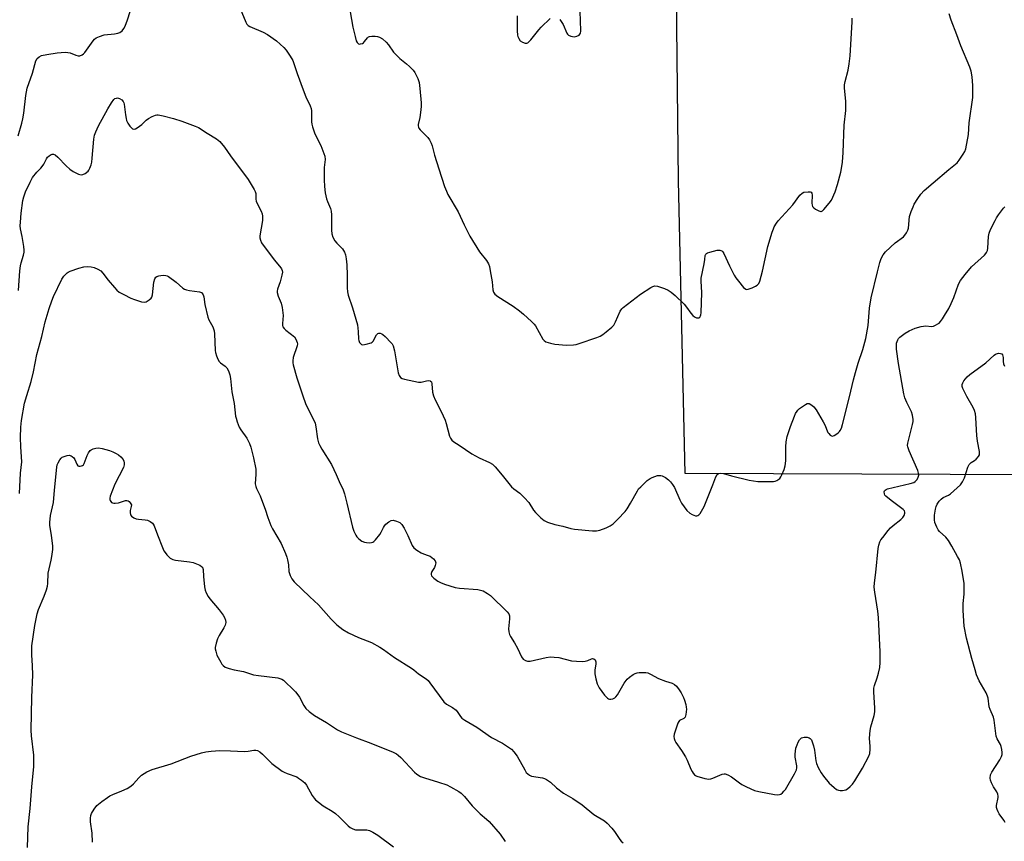
# Model space of a CAD drawing. Units: inches. Extents: x 1159771 to 1165771, y 545460 to 549460.
# Drawn here: x 1160390 to 1160780, y 546045 to 546370 of the extents above; entities that cross this region are included whole.
import ezdxf

# ---------------------------------------------------------------- set-up
doc = ezdxf.new("R2010")
doc.units = ezdxf.units.IN
doc.header["$MEASUREMENT"] = 0
doc.layers.add('NTRL-Pasture Land', color=2, linetype='Continuous')
doc.layers.add('Undefined', color=1, linetype='Continuous')

msp = doc.modelspace()

# ---------------------------------------------------------------- linework, layer by layer
at = {"layer": 'NTRL-Pasture Land'}
msp.add_polyline3d([(1160898.47, 546189.17, 0), (1160653.77, 546190.2, 0), (1160651.13, 546305.99, 0), (1160649.47, 546452.75, 0)], dxfattribs=at)
at = {"layer": 'Undefined'}
for points, elevation in [([(1160476.78, 546375.81), (1160479.76, 546368.78), (1160480.13, 546368.07), (1160480.63, 546367.47), (1160481.3, 546367.03), (1160486.59, 546364.81), (1160488.37, 546363.89), (1160491.85, 546361.35), (1160494.76, 546358.78), (1160495.76, 546357.7), (1160497.33, 546355.32), (1160498.28, 546353.57), (1160500.06, 546348.46), (1160502.43, 546342.01), (1160503.54, 546339.29), (1160505.21, 546335.69), (1160505.55, 546334.58), (1160505.7, 546333.75), (1160505.75, 546329.28), (1160505.83, 546328.46), (1160506.1, 546327.33), (1160507.07, 546324.56), (1160509.44, 546319.92), (1160510.95, 546315.8), (1160511.1, 546314.49), (1160510.82, 546312.37), (1160510.76, 546311.23), (1160510.76, 546306.35), (1160510.84, 546303.71), (1160511.2, 546301.19), (1160511.72, 546298.82), (1160512.08, 546297.77), (1160513.21, 546295.08), (1160513.51, 546293.97), (1160513.6, 546292.52), (1160513.61, 546286.46), (1160513.72, 546285.06), (1160514.15, 546283.74), (1160514.97, 546282.25), (1160515.72, 546281.35), (1160518.04, 546279.02), (1160518.82, 546277.79), (1160519.2, 546276.67), (1160519.52, 546275.07), (1160519.7, 546272.8), (1160519.88, 546268.64), (1160519.8, 546263.62), (1160519.93, 546262), (1160520.23, 546260.69), (1160521.93, 546255.74), (1160523.91, 546249.01), (1160524.27, 546246.37), (1160524.33, 546243.31), (1160524.46, 546242.79), (1160524.77, 546242.05), (1160525.35, 546241.27), (1160525.54, 546241.16), (1160526.01, 546241.06), (1160527.38, 546241.28), (1160529.34, 546241.9), (1160529.82, 546242.16), (1160530.21, 546242.52), (1160531.53, 546245.04), (1160532.02, 546245.58), (1160532.42, 546245.73), (1160532.87, 546245.71), (1160533.56, 546245.47), (1160534.01, 546245.16), (1160534.87, 546244.39), (1160537.31, 546241.91), (1160537.64, 546241.45), (1160538.01, 546240.66), (1160538.55, 546238.67), (1160540.04, 546230.01), (1160540.41, 546228.95), (1160540.99, 546228.14), (1160541.67, 546227.72), (1160542.5, 546227.46), (1160548.07, 546226.28), (1160549.23, 546226.27), (1160551.22, 546226.78), (1160552.03, 546226.9), (1160552.73, 546226.81), (1160552.92, 546226.71), (1160553.2, 546226.39), (1160553.43, 546225.58), (1160553.68, 546222.35), (1160554, 546220.92), (1160554.7, 546219.29), (1160557.09, 546214.73), (1160558.62, 546211.3), (1160559.1, 546209.94), (1160560.44, 546204.95), (1160560.76, 546204.16), (1160561.31, 546203.32), (1160562.09, 546202.62), (1160564.25, 546201.31), (1160569.25, 546197.89), (1160572.07, 546196.34), (1160576.22, 546194.54), (1160577.41, 546193.81), (1160578.43, 546192.8), (1160581.29, 546189.53), (1160584.96, 546184.88), (1160585.84, 546184.1), (1160588.21, 546182.35), (1160590.05, 546180.56), (1160591.76, 546178.62), (1160593.71, 546175.6), (1160594.43, 546174.65), (1160596.51, 546172.57), (1160597.87, 546171.49), (1160599.16, 546170.93), (1160602.16, 546169.99), (1160605.33, 546169.23), (1160608.47, 546168.32), (1160609.92, 546168.06), (1160617.08, 546167.47), (1160618.56, 546167.44), (1160619.96, 546167.75), (1160622.42, 546168.66), (1160624, 546169.39), (1160625.16, 546170.27), (1160627.1, 546172.08), (1160629.93, 546175.03), (1160630.77, 546176.21), (1160632.13, 546178.44), (1160634.79, 546183.31), (1160635.3, 546184.01), (1160636.11, 546184.86), (1160638.7, 546187.31), (1160639.86, 546188.21), (1160640.62, 546188.58), (1160641.69, 546188.97), (1160642.79, 546189.29), (1160643.6, 546189.41), (1160644.13, 546189.35), (1160644.66, 546189.17), (1160645.95, 546188.5), (1160647.17, 546187.69), (1160647.94, 546186.89), (1160648.75, 546185.77), (1160649.46, 546184.57), (1160651.64, 546179.69), (1160652.3, 546178.37), (1160653.31, 546176.91), (1160654.44, 546175.55), (1160655.61, 546174.45), (1160656.49, 546173.87), (1160657.82, 546173.43), (1160658.33, 546173.38), (1160658.79, 546173.45), (1160659.17, 546173.72), (1160659.66, 546174.34), (1160661.18, 546177.11), (1160664.74, 546185.61), (1160665.93, 546188.79), (1160666.45, 546189.72), (1160666.96, 546190.19), (1160667.64, 546190.32), (1160668.94, 546190.14), (1160672.13, 546189.22), (1160679.05, 546187.53), (1160680.77, 546187.17), (1160682.48, 546186.95), (1160686.95, 546186.92), (1160688.73, 546187), (1160689.3, 546187.11), (1160690.05, 546187.41), (1160691.16, 546188.17), (1160691.66, 546188.81), (1160692.04, 546189.58), (1160692.9, 546191.76), (1160693.33, 546193.14), (1160693.53, 546195.14), (1160693.58, 546200.64), (1160693.74, 546202.61), (1160694.13, 546204.83), (1160695.37, 546208.77), (1160696.98, 546212.85), (1160697.46, 546213.87), (1160698.02, 546214.79), (1160698.34, 546215.22), (1160698.97, 546215.81), (1160701.34, 546217.51), (1160702.07, 546217.82), (1160702.78, 546217.79), (1160703.92, 546217.21), (1160704.73, 546216.5), (1160705.55, 546215.32), (1160708.38, 546210.59), (1160708.98, 546209.37), (1160710.24, 546206.43), (1160710.57, 546205.96), (1160711.17, 546205.37), (1160711.61, 546205.08), (1160712.07, 546204.95), (1160712.74, 546205.12), (1160713.41, 546205.51), (1160714.29, 546206.19), (1160714.87, 546206.77), (1160715.16, 546207.18), (1160715.6, 546208.07), (1160716.06, 546209.55), (1160718.82, 546220.48), (1160720.38, 546227.27), (1160721.13, 546230.12), (1160722.22, 546233.82), (1160724.07, 546239.23), (1160725.25, 546243.55), (1160726.14, 546248.72), (1160726.76, 546255.6), (1160727.35, 546259.65), (1160729.94, 546269.94), (1160730.79, 546273.63), (1160731.33, 546275.24), (1160732.11, 546276.72), (1160733.04, 546277.83), (1160736.91, 546281.46), (1160740.13, 546283.83), (1160740.68, 546284.45), (1160741.33, 546285.41), (1160741.88, 546286.44), (1160742.12, 546287.25), (1160742.62, 546291.85), (1160743.21, 546293.81), (1160743.97, 546295.73), (1160744.47, 546296.79), (1160745.85, 546299.04), (1160747, 546300.73), (1160748.33, 546302.15), (1160751.88, 546305.23), (1160758.16, 546310.47), (1160761.42, 546313.07), (1160762.28, 546314.15), (1160763.88, 546316.61), (1160764.44, 546317.62), (1160764.82, 546318.7), (1160765.96, 546324.38), (1160766.2, 546328.99), (1160767.61, 546338.92), (1160767.65, 546343.75), (1160767.39, 546347.16), (1160766.96, 546349.39), (1160766.47, 546351.05), (1160762.91, 546359.45), (1160761.37, 546363.81), (1160759.12, 546369.57), (1160758.23, 546372.08)], 244), ([(1160389.6, 546323.79), (1160391.02, 546328.88), (1160391.41, 546330.56), (1160391.77, 546332.77), (1160392.54, 546339.78), (1160393.19, 546342.64), (1160395.22, 546348.64), (1160396.58, 546353.46), (1160397.13, 546354.38), (1160397.87, 546355.07), (1160398.84, 546355.54), (1160400.89, 546355.97), (1160405.02, 546356.64), (1160408.14, 546356.86), (1160409.27, 546356.85), (1160410.09, 546356.71), (1160412.46, 546355.74), (1160413.26, 546355.53), (1160414.01, 546355.53), (1160414.86, 546355.84), (1160415.45, 546356.28), (1160416, 546356.85), (1160419.25, 546361.35), (1160419.8, 546362.01), (1160420.44, 546362.54), (1160421.74, 546363.13), (1160423.68, 546363.73), (1160427.68, 546364.19), (1160429.07, 546364.44), (1160429.83, 546364.75), (1160430.72, 546365.42), (1160431.47, 546366.25), (1160431.99, 546367.26), (1160432.87, 546369.71), (1160433.86, 546372.97)], 244), ([(1160521, 546372.94), (1160522.1, 546366.86), (1160522.97, 546363.12), (1160523.44, 546361.43), (1160523.81, 546360.71), (1160524.32, 546360.28), (1160524.74, 546360.14), (1160525.19, 546360.16), (1160525.87, 546360.41), (1160526.29, 546360.68), (1160526.68, 546361.08), (1160527.88, 546362.64), (1160528.28, 546362.96), (1160528.76, 546363.14), (1160529.58, 546363.25), (1160531, 546363.24), (1160531.85, 546363.15), (1160532.64, 546362.91), (1160533.8, 546362.14), (1160535.31, 546360.85), (1160536.24, 546359.76), (1160538.27, 546356.96), (1160539.22, 546355.86), (1160540.7, 546354.45), (1160543.41, 546352.28), (1160544.51, 546351.29), (1160545.98, 546349.8), (1160546.66, 546348.87), (1160547.79, 546346.54), (1160548.32, 546344.94), (1160548.67, 546342.5), (1160549.18, 546336.89), (1160549.19, 546335.41), (1160548.96, 546333.05), (1160548.65, 546331), (1160547.98, 546328.24), (1160547.96, 546327.71), (1160548.05, 546327.25), (1160548.26, 546326.8), (1160548.78, 546326.16), (1160551.07, 546323.97), (1160551.85, 546323.12), (1160552.5, 546322.16), (1160553.18, 546320.87), (1160553.55, 546319.79), (1160554.45, 546316.14), (1160556.1, 546310.79), (1160558.44, 546303.78), (1160559.16, 546301.87), (1160559.77, 546300.54), (1160563.79, 546293.78), (1160566.14, 546288.57), (1160568.42, 546284.08), (1160572.27, 546277.86), (1160575.07, 546274.42), (1160575.89, 546273.12), (1160576.22, 546272.09), (1160576.54, 546270.37), (1160577.24, 546266.02), (1160577.5, 546262.88), (1160577.78, 546261.89), (1160578.4, 546261.11), (1160579.47, 546260.25), (1160585.55, 546256.39), (1160588.08, 546254.52), (1160589.63, 546253.24), (1160592.86, 546250.25), (1160593.89, 546249.22), (1160594.4, 546248.57), (1160597.29, 546243.36), (1160597.84, 546242.74), (1160598.53, 546242.32), (1160600.39, 546241.69), (1160602.08, 546241.39), (1160606.68, 546240.97), (1160609.45, 546241.06), (1160610.56, 546241.24), (1160611.69, 546241.58), (1160618.7, 546244), (1160620.07, 546244.54), (1160621.05, 546245.15), (1160622.43, 546246.23), (1160624.68, 546248.08), (1160625.47, 546248.91), (1160626.16, 546250.15), (1160628.01, 546254.39), (1160628.58, 546255.27), (1160629.14, 546255.86), (1160636.04, 546261.12), (1160640.16, 546263.79), (1160640.9, 546264.19), (1160641.65, 546264.42), (1160642.75, 546264.29), (1160645.57, 546263.32), (1160646.94, 546262.73), (1160648.16, 546261.93), (1160649.73, 546260.62), (1160653.3, 546257.16), (1160654.23, 546256.02), (1160655.92, 546253.56), (1160656.69, 546252.67), (1160657.4, 546252.17), (1160658.16, 546251.82), (1160658.65, 546251.71), (1160659.1, 546251.77), (1160659.47, 546252.01), (1160659.84, 546252.52), (1160659.98, 546252.95), (1160660.08, 546253.79), (1160660.35, 546261.73), (1160660, 546266.26), (1160660.05, 546267.52), (1160661.24, 546273.09), (1160661.53, 546274.81), (1160661.7, 546276.48), (1160661.86, 546276.93), (1160662.17, 546277.28), (1160662.63, 546277.53), (1160663.44, 546277.8), (1160666.37, 546278.51), (1160667.49, 546278.59), (1160668.18, 546278.32), (1160668.62, 546277.84), (1160669, 546277.18), (1160671.28, 546272.28), (1160673.14, 546268.59), (1160673.75, 546267.59), (1160674.82, 546266.22), (1160676.88, 546263.79), (1160677.69, 546263.14), (1160678.14, 546263.03), (1160678.65, 546263.09), (1160680.25, 546263.68), (1160681.58, 546264.3), (1160682.3, 546264.75), (1160682.83, 546265.34), (1160683.3, 546266.33), (1160684.31, 546270.29), (1160686.5, 546279.99), (1160688.2, 546285.71), (1160688.66, 546287.03), (1160689.01, 546287.77), (1160689.85, 546289.18), (1160690.53, 546290.09), (1160696.33, 546296.45), (1160699.1, 546300.33), (1160700.05, 546301.17), (1160700.78, 546301.48), (1160702.43, 546301.68), (1160703.2, 546301.62), (1160703.6, 546301.45), (1160703.87, 546301.1), (1160704.05, 546300.38), (1160703.91, 546297.18), (1160703.98, 546296.36), (1160704.15, 546295.88), (1160704.68, 546295.28), (1160705.38, 546294.79), (1160706.65, 546294.09), (1160707.39, 546293.88), (1160707.62, 546293.89), (1160708.06, 546294.09), (1160708.67, 546294.63), (1160710.78, 546297.18), (1160711.63, 546298.4), (1160713.07, 546301.58), (1160714.05, 546304.59), (1160715.37, 546309.43), (1160715.78, 546311.62), (1160715.98, 546313.35), (1160716.25, 546317.14), (1160716.65, 546328.06), (1160717.3, 546333.87), (1160717.41, 546335.44), (1160717.33, 546337.57), (1160716.88, 546342.69), (1160716.88, 546344.05), (1160717.09, 546345.36), (1160718.27, 546349.86), (1160718.7, 546352.32), (1160719, 546355.41), (1160719.92, 546368.96), (1160719.9, 546370.38)], 242), ([(1160587.19, 546371.29), (1160587.16, 546365.37), (1160587.33, 546363.64), (1160587.46, 546363.08), (1160587.78, 546362.3), (1160588.4, 546361.41), (1160589.31, 546360.84), (1160590.33, 546360.51), (1160591.04, 546360.52), (1160591.42, 546360.67), (1160591.85, 546360.99), (1160592.63, 546361.83), (1160595.73, 546365.73), (1160596.71, 546366.81), (1160600.31, 546370.24)], 240), ([(1160604.14, 546369.81), (1160605.41, 546367.89), (1160606.83, 546364.48), (1160607.12, 546364.04), (1160607.49, 546363.7), (1160608.44, 546363.28), (1160609.77, 546363.05), (1160610.82, 546363.22), (1160611.75, 546363.7), (1160612.06, 546364.03), (1160612.25, 546364.39), (1160612.39, 546365.17), (1160612.23, 546369.43), (1160612.19, 546372.88)], 240), ([(1160389.74, 546262.6), (1160390.27, 546270.36), (1160390.48, 546272.36), (1160390.75, 546273.54), (1160391.72, 546276.61), (1160391.96, 546277.73), (1160391.98, 546278.59), (1160391.81, 546280.06), (1160391.16, 546283.89), (1160390.49, 546287.03), (1160390.37, 546288.19), (1160390.43, 546289.65), (1160390.77, 546293.17), (1160391.42, 546298.15), (1160391.75, 546299.72), (1160392.45, 546301.61), (1160394.33, 546305.51), (1160395.28, 546307.29), (1160396.9, 546309.39), (1160398.6, 546311.02), (1160399.13, 546311.64), (1160399.7, 546312.55), (1160400.72, 546314.68), (1160401.19, 546315.4), (1160401.84, 546315.95), (1160402.57, 546316.36), (1160403.07, 546316.54), (1160403.56, 546316.58), (1160404.22, 546316.27), (1160405.26, 546315.34), (1160408.59, 546311.92), (1160410, 546310.65), (1160411.38, 546309.7), (1160413.43, 546308.65), (1160414.45, 546308.34), (1160415.2, 546308.44), (1160416.16, 546308.94), (1160417.26, 546309.82), (1160417.59, 546310.25), (1160417.95, 546311), (1160418.42, 546312.33), (1160418.68, 546313.36), (1160418.89, 546314.98), (1160419.52, 546322.42), (1160419.82, 546324.04), (1160420.27, 546325.41), (1160421.38, 546327.81), (1160425.11, 546334.51), (1160426.47, 546336.81), (1160427.5, 546338.21), (1160427.89, 546338.52), (1160428.52, 546338.77), (1160428.96, 546338.81), (1160429.71, 546338.59), (1160430.63, 546338), (1160431.17, 546337.4), (1160431.38, 546336.89), (1160431.5, 546336.33), (1160432.02, 546332.16), (1160432.29, 546330.68), (1160432.53, 546329.82), (1160432.99, 546328.87), (1160433.75, 546327.68), (1160434.28, 546327.05), (1160434.89, 546326.59), (1160435.34, 546326.46), (1160435.56, 546326.48), (1160436.03, 546326.62), (1160436.73, 546327), (1160438.57, 546328.33), (1160440.24, 546329.96), (1160441.18, 546330.6), (1160442.66, 546331.45), (1160443.93, 546332), (1160444.46, 546332.08), (1160445.02, 546332.05), (1160447.02, 546331.66), (1160451.02, 546330.67), (1160454.4, 546329.58), (1160459.69, 546327.68), (1160460.99, 546327.04), (1160464.35, 546324.82), (1160468.05, 546322.62), (1160469.39, 546321.51), (1160471.32, 546319.34), (1160473.7, 546315.9), (1160480.67, 546306.52), (1160483.05, 546302.54), (1160483.43, 546301.78), (1160483.69, 546300.99), (1160483.74, 546300.26), (1160483.68, 546298.73), (1160483.79, 546297.97), (1160484.21, 546296.96), (1160485.8, 546293.97), (1160486.18, 546292.87), (1160486.36, 546292.02), (1160486.39, 546291.16), (1160486.29, 546290.3), (1160485.32, 546284.23), (1160485.32, 546283.38), (1160485.51, 546282.55), (1160485.96, 546281.5), (1160486.61, 546280.5), (1160491.03, 546274.64), (1160493.56, 546271.59), (1160493.85, 546271.14), (1160494.12, 546270.5), (1160494.2, 546269.81), (1160494.04, 546268.65), (1160493.32, 546266.04), (1160492.25, 546263.12), (1160492.08, 546262.29), (1160492.09, 546261.74), (1160492.47, 546260.38), (1160493.72, 546257.56), (1160494.12, 546255.88), (1160494.5, 546252.69), (1160494.2, 546249.51), (1160494.27, 546248.7), (1160494.42, 546248.2), (1160494.89, 546247.53), (1160495.51, 546246.93), (1160498.94, 546244.25), (1160499.57, 546243.34), (1160500.05, 546242.05), (1160500.13, 546241.52), (1160500.03, 546240.69), (1160498.52, 546236.07), (1160498.3, 546234.75), (1160498.35, 546233.95), (1160498.52, 546233.09), (1160499.98, 546228.02), (1160502.24, 546220.87), (1160503.33, 546217.89), (1160504.02, 546216.38), (1160506.63, 546211.31), (1160507.18, 546210), (1160507.48, 546208.57), (1160508.12, 546203.88), (1160508.52, 546202.26), (1160509, 546201.23), (1160509.87, 546199.72), (1160513.62, 546193.65), (1160515.47, 546189.78), (1160516.65, 546186.94), (1160518.21, 546183.72), (1160518.76, 546182.08), (1160519.73, 546178.38), (1160521.95, 546168.93), (1160522.56, 546167.32), (1160523.28, 546165.76), (1160523.73, 546165.05), (1160524.54, 546164.23), (1160525.7, 546163.37), (1160526.72, 546162.91), (1160527.55, 546162.78), (1160528.68, 546162.74), (1160529.5, 546162.82), (1160530.01, 546162.98), (1160530.46, 546163.27), (1160531.07, 546163.86), (1160532.74, 546165.93), (1160533.36, 546166.91), (1160534.19, 546168.72), (1160534.61, 546169.44), (1160535.19, 546170.08), (1160536.34, 546171), (1160537.32, 546171.55), (1160538.1, 546171.63), (1160539.46, 546171.31), (1160540.74, 546170.73), (1160541.17, 546170.38), (1160541.52, 546169.94), (1160542.41, 546168.44), (1160543.93, 546165.57), (1160545.64, 546161.58), (1160546.29, 546160.67), (1160547.43, 546159.77), (1160549.21, 546158.7), (1160550.03, 546158.36), (1160552, 546157.74), (1160552.77, 546157.37), (1160554.1, 546156.33), (1160554.77, 546155.52), (1160554.93, 546154.8), (1160554.76, 546153.75), (1160554.44, 546152.98), (1160553.39, 546151.32), (1160553.11, 546150.61), (1160553.11, 546150.19), (1160553.31, 546149.6), (1160553.61, 546149.19), (1160554.21, 546148.64), (1160555.79, 546147.48), (1160556.76, 546146.93), (1160558.4, 546146.34), (1160562.59, 546145.05), (1160564.31, 546144.77), (1160571.6, 546144.24), (1160572.66, 546144.02), (1160573.67, 546143.66), (1160575.47, 546142.64), (1160576.66, 546141.78), (1160583.23, 546135.43), (1160583.89, 546134.55), (1160584.11, 546133.79), (1160584.1, 546132.66), (1160583.75, 546128.59), (1160583.86, 546127.46), (1160584.15, 546126.38), (1160584.52, 546125.6), (1160586.14, 546123.12), (1160587.32, 546121.05), (1160588.9, 546117.56), (1160589.59, 546116.7), (1160590.45, 546116.06), (1160591.23, 546115.82), (1160592.38, 546115.82), (1160598.71, 546117.26), (1160600.44, 546117.51), (1160601.9, 546117.45), (1160603.65, 546117.24), (1160608.65, 546116.01), (1160610.66, 546115.8), (1160613.01, 546115.76), (1160614.17, 546115.83), (1160615.13, 546116.1), (1160616.68, 546116.79), (1160617.07, 546116.85), (1160617.53, 546116.78), (1160618.04, 546116.4), (1160618.22, 546116.02), (1160618.31, 546115.59), (1160618.31, 546114.83), (1160618, 546112.34), (1160617.97, 546110.89), (1160618.33, 546108.85), (1160618.88, 546106.86), (1160619.71, 546105.33), (1160621.76, 546102.44), (1160622.94, 546101.18), (1160623.35, 546100.9), (1160623.78, 546100.75), (1160624.29, 546100.76), (1160625.08, 546100.99), (1160625.84, 546101.37), (1160626.28, 546101.72), (1160626.95, 546102.56), (1160629.59, 546107.08), (1160630.77, 546108.76), (1160631.67, 546109.53), (1160633.15, 546110.55), (1160633.91, 546110.99), (1160634.71, 546111.27), (1160635.55, 546111.37), (1160636.97, 546111.38), (1160638.11, 546111.31), (1160638.94, 546111.17), (1160640.01, 546110.71), (1160643.13, 546109), (1160645.9, 546107.96), (1160648.62, 546107.09), (1160649.48, 546106.65), (1160650.27, 546105.89), (1160651.3, 546104.55), (1160652.07, 546103.29), (1160653.04, 546101.45), (1160653.49, 546100.35), (1160653.95, 546098.75), (1160654.17, 546097.67), (1160654.22, 546096.8), (1160654.04, 546094.75), (1160653.73, 546093.72), (1160653.21, 546093.22), (1160651.53, 546092.41), (1160651.2, 546092.02), (1160650.83, 546091.29), (1160649.37, 546086.89), (1160649.26, 546086.05), (1160649.36, 546085.24), (1160649.61, 546084.44), (1160649.99, 546083.68), (1160652.28, 546080.51), (1160653.87, 546077.98), (1160654.5, 546076.66), (1160655.94, 546073.13), (1160656.47, 546072.13), (1160656.92, 546071.46), (1160657.44, 546070.86), (1160657.87, 546070.55), (1160658.38, 546070.31), (1160661.45, 546069.41), (1160662.29, 546069.22), (1160663.13, 546069.15), (1160663.89, 546069.29), (1160664.64, 546069.53), (1160668.32, 546071.08), (1160669.11, 546071.28), (1160669.62, 546071.26), (1160670.63, 546070.92), (1160672.11, 546070.12), (1160675.25, 546067.67), (1160676.18, 546067.04), (1160678, 546066.12), (1160681.18, 546064.69), (1160682.88, 546064.22), (1160689.1, 546063.12), (1160690.27, 546062.97), (1160691.09, 546063.05), (1160691.57, 546063.26), (1160692.24, 546063.76), (1160692.86, 546064.36), (1160693.41, 546065.03), (1160697.03, 546071.25), (1160697.82, 546072.83), (1160697.99, 546073.58), (1160697.98, 546074.39), (1160697.28, 546077.91), (1160697.22, 546079.09), (1160697.35, 546080.27), (1160697.58, 546081.43), (1160698.02, 546082.78), (1160698.45, 546083.83), (1160699.05, 546084.76), (1160699.42, 546085.16), (1160699.85, 546085.47), (1160700.36, 546085.65), (1160700.91, 546085.74), (1160702.04, 546085.76), (1160702.81, 546085.56), (1160703.22, 546085.28), (1160703.71, 546084.68), (1160704.07, 546083.95), (1160704.56, 546082.37), (1160704.93, 546080.68), (1160705.49, 546076.42), (1160705.71, 546075.31), (1160706.39, 546073.71), (1160707.52, 546071.65), (1160708.57, 546070.27), (1160710.81, 546067.59), (1160711.63, 546066.75), (1160712.74, 546065.79), (1160713.67, 546065.09), (1160714.41, 546064.73), (1160715.17, 546064.63), (1160715.98, 546064.68), (1160717.3, 546064.97), (1160718.01, 546065.33), (1160719.09, 546066.19), (1160720.04, 546067.21), (1160720.86, 546068.44), (1160723.92, 546073.5), (1160726.46, 546078.29), (1160726.79, 546079.35), (1160726.98, 546081), (1160726.97, 546082.12), (1160726.67, 546085.32), (1160726.98, 546088.43), (1160727.23, 546089.83), (1160728.56, 546094.29), (1160728.84, 546095.78), (1160728.83, 546097.19), (1160728.42, 546103.76), (1160728.46, 546105.17), (1160728.72, 546106.25), (1160729.81, 546109.31), (1160730.35, 546111.16), (1160730.76, 546113.34), (1160730.96, 546115.28), (1160730.95, 546119.55), (1160730.23, 546133.15), (1160729.97, 546135.7), (1160728.8, 546143.1), (1160728.63, 546145.1), (1160728.74, 546146.8), (1160729.27, 546150.94), (1160730.16, 546160.46), (1160730.45, 546161.83), (1160730.88, 546163.15), (1160731.27, 546163.89), (1160731.94, 546164.83), (1160734.09, 546167.58), (1160735.04, 546168.67), (1160736.11, 546169.6), (1160739.08, 546171.9), (1160739.91, 546172.71), (1160740.5, 546173.57), (1160740.73, 546174.44), (1160740.68, 546174.89), (1160740.53, 546175.31), (1160740.02, 546175.93), (1160735.36, 546179.4), (1160733.17, 546181.21), (1160732.83, 546181.62), (1160732.6, 546182.08), (1160732.53, 546182.82), (1160732.68, 546183.24), (1160732.95, 546183.56), (1160733.35, 546183.84), (1160733.87, 546184.06), (1160742.84, 546186.16), (1160744.22, 546186.6), (1160744.87, 546187), (1160745.56, 546187.78), (1160746.05, 546188.75), (1160746.2, 546189.43), (1160746.14, 546190.26), (1160745.81, 546191.37), (1160742.42, 546199.05), (1160741.84, 546200.71), (1160741.79, 546201.27), (1160741.89, 546202.12), (1160743.78, 546209.58), (1160743.98, 546210.73), (1160743.98, 546211.56), (1160743.7, 546213.18), (1160743.31, 546214.5), (1160741.52, 546218.19), (1160740.77, 546220.11), (1160740.34, 546221.61), (1160738.18, 546233.63), (1160737.43, 546239.4), (1160737.37, 546240.87), (1160737.47, 546241.73), (1160737.98, 546243.09), (1160738.27, 546243.55), (1160738.79, 546244.15), (1160740.81, 546245.69), (1160742.47, 546246.67), (1160744.75, 546247.62), (1160747.21, 546248.39), (1160748.97, 546248.58), (1160751.27, 546248.38), (1160752.03, 546248.51), (1160752.81, 546248.82), (1160753.81, 546249.37), (1160754.27, 546249.71), (1160754.84, 546250.3), (1160755.68, 546251.4), (1160756.45, 546252.64), (1160758.08, 546255.47), (1160759.1, 546257.49), (1160760.14, 546259.82), (1160762, 546265.14), (1160762.78, 546266.6), (1160764.55, 546268.97), (1160767.16, 546271.98), (1160772.22, 546276.55), (1160772.81, 546277.19), (1160773.12, 546277.66), (1160773.42, 546278.43), (1160773.59, 546279.27), (1160773.86, 546283.92), (1160774.11, 546285.33), (1160774.66, 546286.66), (1160776.44, 546290.33), (1160777.01, 546291.34), (1160777.84, 546292.54), (1160779.78, 546295.11), (1160780.36, 546295.72)], 246), ([(1160390.13, 546182.16), (1160390.55, 546190.22), (1160390.95, 546194.8), (1160390.62, 546200.63), (1160390.52, 546204.35), (1160390.67, 546208.47), (1160390.86, 546211.12), (1160392.11, 546217.98), (1160392.99, 546221.06), (1160394.68, 546226.5), (1160395.59, 546230.37), (1160397, 546237.21), (1160398.99, 546244.34), (1160400.29, 546250.17), (1160401.89, 546255.41), (1160402.92, 546258.5), (1160403.59, 546260.26), (1160406.85, 546267.12), (1160407.7, 546268.28), (1160408.92, 546269.54), (1160409.38, 546269.88), (1160410.16, 546270.27), (1160413.56, 546271.39), (1160415.57, 546271.95), (1160417.02, 546272.07), (1160418.48, 546271.97), (1160419.63, 546271.69), (1160421.16, 546271.03), (1160422.32, 546270.31), (1160423.11, 546269.47), (1160425.23, 546266.63), (1160427.67, 546263.73), (1160428.66, 546262.67), (1160429.56, 546261.95), (1160431.35, 546260.95), (1160434.24, 546259.49), (1160435.61, 546258.98), (1160438.44, 546258.14), (1160439.55, 546257.98), (1160440.31, 546258.14), (1160441.44, 546258.83), (1160442.21, 546259.55), (1160442.48, 546260), (1160442.71, 546260.82), (1160443.3, 546265.85), (1160443.64, 546267.24), (1160444.04, 546267.83), (1160444.44, 546268.11), (1160445.22, 546268.36), (1160446.07, 546268.49), (1160447.24, 546268.59), (1160448.08, 546268.55), (1160448.61, 546268.41), (1160449.11, 546268.15), (1160452.16, 546265.84), (1160454.77, 546263.49), (1160455.49, 546263.06), (1160456.28, 546262.81), (1160457.4, 546262.58), (1160461.38, 546262.02), (1160462.12, 546261.73), (1160462.61, 546261.28), (1160462.85, 546260.89), (1160463.09, 546260.13), (1160463.52, 546257.02), (1160464.7, 546252.07), (1160465.11, 546251.01), (1160466.66, 546248.17), (1160467.24, 546246.59), (1160467.36, 546245.47), (1160467.59, 546238.84), (1160467.72, 546238), (1160468.1, 546236.65), (1160468.59, 546235.36), (1160469.16, 546234.46), (1160469.75, 546233.94), (1160471.6, 546232.62), (1160472.16, 546232.01), (1160472.82, 546230.76), (1160473.41, 546229.14), (1160473.66, 546227.72), (1160474.15, 546222.49), (1160475.16, 546217.83), (1160475.69, 546212.88), (1160475.84, 546212.02), (1160476.24, 546210.62), (1160477.06, 546208.44), (1160477.69, 546207.44), (1160480.16, 546204.07), (1160481.23, 546201.96), (1160481.71, 546200.58), (1160482.73, 546196.37), (1160483.64, 546191.82), (1160483.69, 546189.93), (1160483.48, 546186.05), (1160483.62, 546184.96), (1160483.93, 546184.16), (1160485.38, 546181.27), (1160485.96, 546179.91), (1160487.42, 546176.02), (1160488.48, 546172.66), (1160489.66, 546169.6), (1160490.34, 546168.29), (1160493.77, 546162.47), (1160495.45, 546158.42), (1160495.96, 546157.04), (1160496.26, 546155.92), (1160496.57, 546153.94), (1160496.8, 546151.38), (1160497, 546150.54), (1160497.31, 546149.72), (1160497.95, 546148.41), (1160498.87, 546147.28), (1160505.02, 546141.31), (1160508.51, 546138.14), (1160513.58, 546132.51), (1160515.8, 546130.2), (1160518.14, 546128.43), (1160520.38, 546127.04), (1160524.38, 546125.22), (1160529.56, 546123.22), (1160532.79, 546121.41), (1160534.22, 546120.47), (1160538.63, 546117.24), (1160545.35, 546113.11), (1160546.29, 546112.41), (1160548.08, 546110.88), (1160551.18, 546108.81), (1160551.9, 546108.14), (1160552.64, 546107.26), (1160558.18, 546099.72), (1160559.2, 546098.83), (1160561.6, 546097.45), (1160562.97, 546096.41), (1160563.71, 546095.59), (1160564.68, 546093.91), (1160565.25, 546093.31), (1160566.44, 546092.51), (1160571.24, 546089.7), (1160577.02, 546085.65), (1160581.33, 546083.36), (1160583.77, 546081.85), (1160584.92, 546081.01), (1160585.86, 546079.99), (1160587.22, 546078.19), (1160590.16, 546072.82), (1160590.8, 546071.83), (1160591.37, 546071.19), (1160592.07, 546070.72), (1160592.85, 546070.39), (1160597.16, 546069.66), (1160597.99, 546069.42), (1160598.74, 546069.05), (1160600.32, 546067.94), (1160602.78, 546065.77), (1160605.56, 546063.64), (1160609.21, 546061.53), (1160612.96, 546058.96), (1160617.54, 546055.16), (1160621.81, 546052.71), (1160622.88, 546051.75), (1160624.62, 546049.77), (1160625.69, 546048.39), (1160627.79, 546045.26), (1160628.37, 546044.6), (1160629.1, 546043.99)], 248), ([(1160780.4, 546051.96), (1160779.94, 546052.95), (1160778.03, 546055.43), (1160777.63, 546056.15), (1160777.24, 546057.15), (1160777.03, 546057.93), (1160776.98, 546058.73), (1160777.62, 546061.9), (1160777.64, 546062.44), (1160777.54, 546063.19), (1160777.15, 546064.17), (1160775.87, 546066.09), (1160775.03, 546067.67), (1160774.59, 546068.74), (1160774.46, 546069.55), (1160774.67, 546070.86), (1160775.11, 546071.89), (1160778.29, 546076.81), (1160779, 546078.06), (1160779.24, 546078.86), (1160779.26, 546079.73), (1160779.15, 546080.91), (1160778.89, 546082.06), (1160778.56, 546082.85), (1160777.33, 546085.12), (1160776.92, 546086.18), (1160776.12, 546092.54), (1160775.77, 546093.65), (1160774.53, 546096.66), (1160774.16, 546097.77), (1160773.69, 546101.22), (1160773.5, 546102.03), (1160772.93, 546103.31), (1160770.16, 546108.06), (1160769.16, 546110.47), (1160768.51, 546112.42), (1160767.2, 546116.93), (1160765.11, 546124.99), (1160764.23, 546129.66), (1160763.77, 546135.94), (1160763.84, 546138.73), (1160764.23, 546142.35), (1160764.16, 546146.64), (1160763.48, 546151.48), (1160762.79, 546154.58), (1160762.35, 546155.92), (1160761.64, 546157.34), (1160759.34, 546161.43), (1160758.02, 546163.59), (1160757.54, 546164.27), (1160756.96, 546164.89), (1160754.38, 546167.19), (1160753.89, 546167.87), (1160753.38, 546168.86), (1160752.64, 546170.68), (1160752.45, 546171.74), (1160752.53, 546173.63), (1160752.91, 546175.96), (1160753.17, 546177.04), (1160753.55, 546178.01), (1160754.31, 546179.19), (1160755.04, 546180.03), (1160755.86, 546180.61), (1160758.04, 546181.62), (1160758.77, 546182.08), (1160761.5, 546184.41), (1160762.76, 546185.68), (1160763.52, 546186.89), (1160764.3, 546188.45), (1160765.73, 546192.61), (1160766.22, 546193.64), (1160766.95, 546194.45), (1160768.37, 546195.32), (1160769.01, 546195.84), (1160769.91, 546196.84), (1160770.25, 546197.52), (1160770.32, 546198.05), (1160770.26, 546198.89), (1160769.49, 546202.93), (1160769.2, 546205.17), (1160769.04, 546207.45), (1160768.9, 546212.24), (1160768.72, 546213.71), (1160768.3, 546215.12), (1160767.83, 546216.2), (1160765.25, 546220.57), (1160763.68, 546223.79), (1160763.47, 546224.58), (1160763.44, 546225.32), (1160763.63, 546226.03), (1160764.07, 546226.76), (1160765.39, 546228.36), (1160766.4, 546229.31), (1160772.8, 546233.94), (1160776.12, 546237.04), (1160776.59, 546237.34), (1160777.35, 546237.65), (1160777.87, 546237.75), (1160778.63, 546237.67), (1160779.07, 546237.47), (1160779.39, 546237.13), (1160779.59, 546236.64), (1160779.67, 546236.11), (1160779.67, 546234.43), (1160779.75, 546233.61), (1160780.14, 546232.66)], 248), ([(1160393.24, 546042.14), (1160393.57, 546050.3), (1160394.36, 546057.57), (1160394.93, 546066.06), (1160395.7, 546074.21), (1160395.8, 546076.73), (1160395.79, 546078.7), (1160394.86, 546086.31), (1160394.74, 546088.54), (1160395, 546101.53), (1160395.31, 546110.43), (1160395.21, 546113.96), (1160394.93, 546118.35), (1160394.98, 546121.97), (1160396.15, 546130), (1160397.07, 546134.61), (1160397.62, 546136.26), (1160399.88, 546141.57), (1160400.73, 546144.09), (1160401.12, 546145.51), (1160401.25, 546146.59), (1160401.45, 546150.63), (1160402.67, 546155.87), (1160402.92, 546157.29), (1160403.24, 546160.1), (1160403.25, 546161.53), (1160402.78, 546165.65), (1160402.1, 546169.64), (1160402.06, 546170.79), (1160402.41, 546173.55), (1160403.49, 546178.72), (1160403.9, 546183.53), (1160404.86, 546192.63), (1160405.07, 546193.56), (1160405.39, 546194.34), (1160406.08, 546195.57), (1160406.6, 546196.21), (1160407.03, 546196.54), (1160407.81, 546196.89), (1160408.95, 546197.21), (1160409.79, 546197.33), (1160410.55, 546197.18), (1160410.98, 546196.9), (1160411.56, 546196.33), (1160412.02, 546195.63), (1160412.77, 546193.78), (1160413.22, 546193.21), (1160413.63, 546193.06), (1160414.1, 546193.05), (1160414.58, 546193.13), (1160415.03, 546193.31), (1160415.41, 546193.62), (1160415.7, 546194.06), (1160416.95, 546197.32), (1160417.47, 546198.3), (1160418.1, 546199.18), (1160418.48, 546199.54), (1160419.2, 546199.91), (1160420.28, 546200.22), (1160421.39, 546200.34), (1160422.83, 546200.08), (1160425.69, 546199.23), (1160427.08, 546198.73), (1160428.37, 546198.11), (1160429.36, 546197.53), (1160430.23, 546196.8), (1160431.14, 546195.71), (1160431.47, 546194.96), (1160431.55, 546194.42), (1160431.53, 546193.58), (1160431.25, 546192.48), (1160427.84, 546185.89), (1160426, 546181.21), (1160425.8, 546180.39), (1160425.8, 546179.87), (1160425.95, 546179.44), (1160426.21, 546179.04), (1160426.54, 546178.7), (1160426.94, 546178.46), (1160427.41, 546178.35), (1160427.92, 546178.34), (1160429.27, 546178.56), (1160432.09, 546179.42), (1160432.61, 546179.46), (1160433.07, 546179.34), (1160433.46, 546179.08), (1160433.97, 546178.54), (1160434.23, 546178.12), (1160434.38, 546177.67), (1160434.37, 546177.14), (1160433.95, 546175.47), (1160433.87, 546174.69), (1160434.04, 546173.77), (1160434.46, 546173.2), (1160435.33, 546172.63), (1160436.34, 546172.22), (1160437.22, 546172.06), (1160439.92, 546171.81), (1160440.79, 546171.62), (1160441.81, 546171.14), (1160442.72, 546170.49), (1160443.09, 546170.09), (1160443.48, 546169.37), (1160444.73, 546165.81), (1160446.68, 546160.91), (1160447.28, 546159.58), (1160447.74, 546158.83), (1160448.47, 546157.89), (1160449.07, 546157.23), (1160449.72, 546156.66), (1160450.75, 546156.16), (1160451.88, 546155.87), (1160457.44, 546155.17), (1160458.88, 546154.91), (1160460.24, 546154.43), (1160461.55, 546153.83), (1160462.22, 546153.38), (1160462.54, 546153.01), (1160462.73, 546152.58), (1160462.84, 546152.09), (1160462.91, 546149.36), (1160463.41, 546145.34), (1160463.68, 546143.93), (1160464.05, 546142.89), (1160464.81, 546141.42), (1160465.45, 546140.48), (1160469.11, 546136.2), (1160470.73, 546134.1), (1160471.33, 546133.1), (1160471.66, 546132.13), (1160471.77, 546131.13), (1160471.53, 546130.16), (1160471.01, 546129.1), (1160469.2, 546126.01), (1160468.53, 546124.69), (1160467.98, 546122.99), (1160467.63, 546121.25), (1160467.63, 546120.68), (1160467.78, 546119.83), (1160468.3, 546118.17), (1160469.82, 546115.4), (1160470.28, 546114.69), (1160470.8, 546114.08), (1160471.58, 546113.52), (1160473.18, 546112.94), (1160475.11, 546112.43), (1160478.79, 546111.72), (1160482.79, 546110.5), (1160484.8, 546110.17), (1160492.36, 546109.21), (1160493.21, 546109.03), (1160493.96, 546108.71), (1160494.63, 546108.27), (1160495.5, 546107.53), (1160498.22, 546104.93), (1160499.42, 546103.68), (1160500.36, 546102.58), (1160501.03, 546101.64), (1160502.75, 546098.31), (1160503.51, 546097.14), (1160504.75, 546095.95), (1160506.86, 546094.38), (1160511.65, 546091.57), (1160516.03, 546088.71), (1160517.55, 546087.84), (1160523.5, 546085.55), (1160529.26, 546083.43), (1160538.11, 546079.78), (1160539.42, 546079.16), (1160540.11, 546078.66), (1160541.14, 546077.68), (1160546.51, 546071.88), (1160547.43, 546071.17), (1160548.91, 546070.26), (1160550.51, 546069.61), (1160556.05, 546067.99), (1160559.29, 546066.94), (1160560.84, 546066.17), (1160564.11, 546064.26), (1160565.04, 546063.55), (1160566.32, 546062.31), (1160569.42, 546058.55), (1160571.04, 546056.87), (1160572.5, 546055.45), (1160574.99, 546053.36), (1160576.03, 546052.34), (1160580.44, 546047.31), (1160582.4, 546044.44)], 250), ([(1160419.05, 546044.2), (1160418.88, 546047.77), (1160418.22, 546052.28), (1160418.16, 546053.69), (1160418.3, 546054.8), (1160418.59, 546055.58), (1160419.66, 546057.3), (1160420.72, 546058.67), (1160422.76, 546060.35), (1160424.88, 546061.93), (1160425.83, 546062.53), (1160427.03, 546063.09), (1160430.65, 546064.46), (1160432.7, 546065.48), (1160434.18, 546066.32), (1160435.26, 546067.23), (1160437.33, 546069.66), (1160438.45, 546070.75), (1160440.47, 546071.98), (1160442.61, 546072.99), (1160450.14, 546075.22), (1160457.92, 546078.2), (1160462.2, 546079.55), (1160463.93, 546080), (1160465.94, 546080.27), (1160469.42, 546080.55), (1160473.7, 546080.3), (1160479.24, 546080.14), (1160480.65, 546080.22), (1160482.84, 546080.57), (1160483.64, 546080.62), (1160484.4, 546080.51), (1160485.33, 546079.96), (1160486.39, 546079), (1160490.08, 546075.37), (1160494.14, 546072.37), (1160494.89, 546071.94), (1160496.15, 546071.37), (1160499.91, 546070.02), (1160500.64, 546069.6), (1160501.75, 546068.75), (1160503.03, 546067.65), (1160503.77, 546066.81), (1160506.02, 546062.74), (1160506.79, 546061.57), (1160507.34, 546060.93), (1160508.45, 546059.97), (1160510.35, 546058.56), (1160513.86, 546056.5), (1160515.24, 546055.51), (1160516.72, 546054.19), (1160520.21, 546050.7), (1160521.09, 546049.97), (1160522.11, 546049.44), (1160523.21, 546049.11), (1160524.08, 546049.05), (1160526.4, 546049.14), (1160527.68, 546049.09), (1160528.68, 546048.83), (1160529.96, 546048.21), (1160531.97, 546046.93), (1160538.24, 546042.34)], 252)]:
    msp.add_lwpolyline(points, dxfattribs=dict(at, elevation=elevation))

doc.saveas('drawing.dxf')
